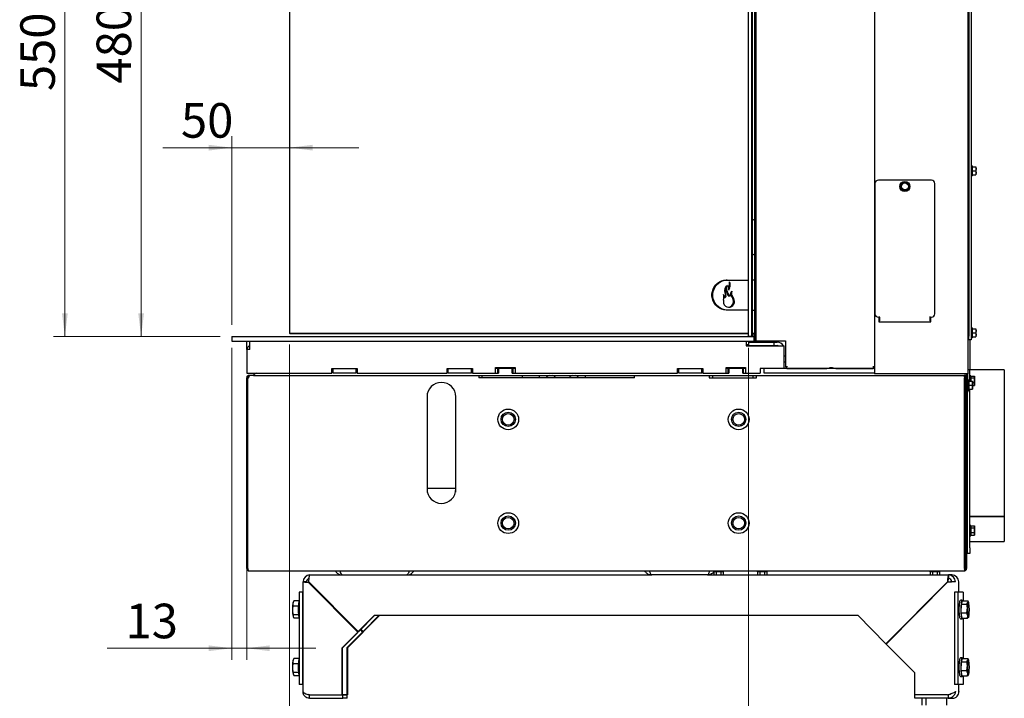
# Paper-space layout 'zijaanzicht' of a CAD drawing. Units: millimetres. Extents: x 76 to 1956, y 66 to 2861.
# Drawn here: x 1071 to 1925, y 666 to 1254 of the extents above; entities that cross this region are included whole.
import ezdxf

# ---------------------------------------------------------------- set-up
doc = ezdxf.new("R2010")
doc.units = ezdxf.units.MM
doc.styles.add('SLDTEXTSTYLE4', font='TXT', dxfattribs={"width": 0.75})
doc.dimstyles.new('SLDDIMSTYLE2', dxfattribs={"dimtxt": 30, "dimasz": 20, "dimexe": 0, "dimexo": 0.0625, "dimgap": 7.5, "dimtad": 1, "dimdec": 0, "dimlfac": 0.5, "dimrnd": 1e-09, "dimzin": 12, "dimdsep": 46, "dimtxsty": 'SLDTEXTSTYLE4', "dimsah": 1, "dimcen": 0.09, "dimadec": 0, "dimazin": 3, "dimtfac": 1, "dimtofl": 0, "dimtmove": 0, "dimatfit": 3, "dimfxl": 0, "dimfrac": 2, "dimtolj": 1, "dimtzin": 12, "dimarcsym": 0})
doc.dimstyles.new('SLDDIMSTYLE3', dxfattribs={"dimtxt": 30, "dimasz": 20, "dimexe": 0, "dimexo": 0.0625, "dimgap": 7.5, "dimtad": 1, "dimdec": 0, "dimlfac": 0.5, "dimrnd": 1e-09, "dimzin": 12, "dimdsep": 46, "dimtxsty": 'SLDTEXTSTYLE4', "dimsah": 1, "dimcen": 0.09, "dimadec": 0, "dimazin": 3, "dimtfac": 1, "dimtmove": 0, "dimatfit": 0, "dimfxl": 0, "dimfrac": 2, "dimtolj": 1, "dimtzin": 12, "dimarcsym": 0})

# ---------------------------------------------------------------- blocks, each defined once
blk = doc.blocks.new('_D_45')
at = {"color": 7, "linetype": 'Continuous', "lineweight": 18, "ltscale": 100}
for p, q in [((1254.76, 989.65), (1254.76, 1153.38)), ((1254.76, 1143.38), (1194.87, 1143.38)), ((1254.76, 1143.38), (1305.06, 1143.38)), ((1305.06, 1143.38), (1365.06, 1143.38))]:
    blk.add_line(p, q, dxfattribs=at)
for points in [[(1254.76, 1143.38), (1234.76, 1145.88), (1234.76, 1140.88)], [(1305.06, 1143.38), (1325.06, 1140.88), (1325.06, 1145.88)]]:
    blk.add_solid(points, dxfattribs=at)
at = {"color": 7, "linetype": 'Continuous', "lineweight": 18, "ltscale": 100, "insert": (1210.75, 1182.06), "char_height": 30, "attachment_point": 1, "style": 'SLDTEXTSTYLE4'}
blk.add_mtext('50', dxfattribs=at)
blk = doc.blocks.new('_D_46')
at = {"color": 7, "linetype": 'Continuous', "lineweight": 18, "ltscale": 100}
for p, q in [((1254.76, 969.65), (1254.76, 699.07)), ((1267.76, 937.65), (1267.76, 699.07)), ((1254.76, 709.07), (1146.79, 709.07)), ((1267.76, 709.07), (1254.76, 709.07)), ((1267.76, 709.07), (1327.76, 709.07))]:
    blk.add_line(p, q, dxfattribs=at)
for points in [[(1254.76, 709.07), (1234.76, 711.57), (1234.76, 706.57)], [(1267.76, 709.07), (1287.76, 706.57), (1287.76, 711.57)]]:
    blk.add_solid(points, dxfattribs=at)
at = {"color": 7, "linetype": 'Continuous', "lineweight": 18, "ltscale": 100, "insert": (1162.66, 747.74), "char_height": 30, "attachment_point": 1, "style": 'SLDTEXTSTYLE4'}
blk.add_mtext('13', dxfattribs=at)
blk = doc.blocks.new('_D_47')
at = {"color": 7, "linetype": 'Continuous', "lineweight": 18, "ltscale": 100}
for p, q in [((1305.06, 972.49), (1305.06, 505.56)), ((1703.24, 969.85), (1703.24, 505.56)), ((1305.06, 515.56), (1703.24, 515.56))]:
    blk.add_line(p, q, dxfattribs=at)
for points in [[(1305.06, 515.56), (1325.06, 513.06), (1325.06, 518.06)], [(1703.24, 515.56), (1683.24, 518.06), (1683.24, 513.06)]]:
    blk.add_solid(points, dxfattribs=at)
at = {"color": 7, "linetype": 'Continuous', "lineweight": 18, "ltscale": 100, "insert": (1459.49, 554.23), "char_height": 30, "attachment_point": 1, "style": 'SLDTEXTSTYLE4'}
blk.add_mtext('398', dxfattribs=at)
blk = doc.blocks.new('_D_48')
at = {"color": 7, "linetype": 'Continuous', "lineweight": 18, "ltscale": 100}
for p, q in [((1244.51, 1529.75), (1099.98, 1529.75)), ((1109.98, 979.65), (1109.98, 1529.75)), ((1244.76, 979.65), (1099.98, 979.65))]:
    blk.add_line(p, q, dxfattribs=at)
for points in [[(1109.98, 1529.75), (1107.48, 1509.75), (1112.48, 1509.75)], [(1109.98, 979.65), (1112.48, 999.65), (1107.48, 999.65)]]:
    blk.add_solid(points, dxfattribs=at)
at = {"color": 7, "linetype": 'Continuous', "lineweight": 18, "ltscale": 100, "insert": (1071.31, 1192.5), "char_height": 30, "attachment_point": 1, "rotation": 90, "style": 'SLDTEXTSTYLE4'}
blk.add_mtext('550', dxfattribs=at)
blk = doc.blocks.new('_D_52')
at = {"color": 7, "linetype": 'Continuous', "lineweight": 18, "ltscale": 100}
for p, q in [((1294.06, 1459.49), (1166.17, 1459.49)), ((1176.17, 979.65), (1176.17, 1459.49)), ((1244.76, 979.65), (1166.17, 979.65))]:
    blk.add_line(p, q, dxfattribs=at)
for points in [[(1176.17, 1459.49), (1173.67, 1439.49), (1178.67, 1439.49)], [(1176.17, 979.65), (1178.67, 999.65), (1173.67, 999.65)]]:
    blk.add_solid(points, dxfattribs=at)
at = {"color": 7, "linetype": 'Continuous', "lineweight": 18, "ltscale": 100, "insert": (1137.5, 1198.99), "char_height": 30, "attachment_point": 1, "rotation": 90, "style": 'SLDTEXTSTYLE4'}
blk.add_mtext('480', dxfattribs=at)

psp = doc.layouts.new('zijaanzicht')

# ---------------------------------------------------------------- linework, layer by layer
at = {"linetype": 'Continuous', "lineweight": 25, "ltscale": 10}
for p, q in [((1893.51, 2194.25), (1893.51, 947.25)), ((1812.51, 1544.25), (1812.51, 947.25)), ((1708.51, 1522.75), (1708.51, 975.75)), ((1709.51, 1522.75), (1709.51, 975.75)), ((1703.24, 979.85), (1703.24, 1520.75)), ((1706.24, 979.85), (1706.24, 1520.75)), ((1706.53, 1520.25), (1706.53, 1079.91)), ((1305.06, 1459.49), (1305.06, 982.49)), ((1894.51, 1389.25), (1894.51, 979.75)), ((1896.51, 1389.25), (1896.51, 979.75)), ((1894.51, 1125.35), (1893.51, 1125.35)), ((1893.51, 1121.15), (1894.51, 1121.15)), ((1897.51, 1127.65), (1896.51, 1127.65)), ((1897.51, 1127.65), (1897.51, 1123.25)), ((1897.51, 1126.75), (1900.62, 1126.75)), ((1897.51, 1123.25), (1897.51, 1118.85)), ((1897.51, 1123.25), (1900.62, 1123.25)), ((1897.51, 1119.75), (1900.62, 1119.75)), ((1900.62, 1126.75), (1900.76, 1125)), ((1900.76, 1125), (1900.62, 1123.25)), ((1900.62, 1123.25), (1900.76, 1121.5)), ((1900.76, 1121.5), (1900.62, 1119.75)), ((1900.76, 1125), (1900.76, 1126.75)), ((1900.76, 1121.5), (1900.76, 1125)), ((1900.76, 1119.75), (1900.76, 1121.5)), ((1813.01, 1112.25), (1813.01, 999.25)), ((1862.01, 1115.25), (1816.01, 1115.25)), ((1836.24, 1111.88), (1835.01, 1110.28)), ((1837.47, 1113.48), (1836.24, 1111.88)), ((1839.47, 1113.22), (1837.47, 1113.48)), ((1841.48, 1112.95), (1839.47, 1113.22)), ((1842.25, 1111.08), (1841.48, 1112.95)), ((1865.01, 999.25), (1865.01, 1112.25)), ((1896.51, 1118.85), (1897.51, 1118.85)), ((1835.01, 1110.28), (1835.78, 1108.41)), ((1836.55, 1106.54), (1838.55, 1106.28)), ((1838.55, 1106.28), (1840.56, 1106.01)), ((1840.56, 1106.01), (1841.79, 1107.61)), ((1841.79, 1107.61), (1843.02, 1109.22)), ((1706.51, 1079.75), (1706.51, 1051.75)), ((1708.51, 1080.75), (1707.51, 1080.75)), ((1706.53, 1051.58), (1706.53, 981.75)), ((1707.51, 1050.75), (1708.51, 1050.75)), ((1684.82, 1028.49), (1684, 1028.49)), ((1684.82, 1028.49), (1703.24, 1028.49)), ((1708.51, 1028.49), (1706.53, 1028.49)), ((1682.12, 1013.44), (1682.94, 1013.44)), ((1685.57, 1014.85), (1686.4, 1014.85)), ((1686.59, 1014.71), (1687.42, 1014.71)), ((1684.82, 1002.49), (1684, 1002.49)), ((1703.24, 1002.49), (1684.82, 1002.49)), ((1706.53, 1002.49), (1708.51, 1002.49)), ((1816.01, 996.25), (1817.01, 996.25)), ((1816.51, 996.25), (1816.51, 992.25)), ((1816.51, 992.25), (1861.51, 992.25)), ((1817.01, 996.25), (1817.01, 997.05)), ((1817.01, 996.25), (1817.01, 995.05)), ((1817.01, 995.05), (1817.01, 993.21)), ((1817.01, 992.25), (1817.01, 993.21)), ((1861.01, 996.25), (1861.01, 997.05)), ((1861.01, 996.25), (1862.01, 996.25)), ((1861.01, 995.05), (1861.01, 996.25)), ((1861.01, 993.21), (1861.01, 995.05)), ((1861.01, 993.21), (1861.01, 992.25)), ((1861.51, 992.25), (1861.51, 996.25)), ((1897.51, 987.15), (1896.51, 987.15)), ((1897.51, 987.15), (1897.51, 982.75)), ((1897.51, 986.25), (1900.62, 986.25)), ((1897.51, 982.75), (1897.51, 978.35)), ((1897.51, 982.75), (1900.62, 982.75)), ((1900.62, 986.25), (1900.76, 984.5)), ((1900.76, 984.5), (1900.62, 982.75)), ((1900.62, 982.75), (1900.76, 981)), ((1900.76, 984.5), (1900.76, 986.25)), ((1900.76, 981), (1900.76, 984.5)), ((1254.76, 979.65), (1254.76, 975.65)), ((1254.76, 979.65), (1258.76, 979.65)), ((1254.76, 975.65), (1258.76, 975.65)), ((1258.76, 979.65), (1708.01, 979.65)), ((1258.76, 975.65), (1708.01, 975.65)), ((1267.76, 968.15), (1267.76, 975.65)), ((1270.45, 968.15), (1270.45, 975.65)), ((1305.56, 981.99), (1305.06, 982.49)), ((1305.06, 982.49), (1310.06, 982.49)), ((1310.06, 981.99), (1305.56, 981.99)), ((1310.06, 982.49), (1703.24, 982.49)), ((1703.24, 981.99), (1310.06, 981.99)), ((1701.26, 975.65), (1701.26, 971.55)), ((1708.74, 975.15), (1701.26, 975.15)), ((1702.26, 975.65), (1702.26, 975.15)), ((1703.24, 979.75), (1706.24, 979.75)), ((1703.25, 979.65), (1703.25, 979.75)), ((1703.26, 974.65), (1703.26, 971.65)), ((1703.26, 974.65), (1725.26, 974.65)), ((1704.26, 975.15), (1704.26, 975.65)), ((1706.25, 979.75), (1706.24, 979.75)), ((1706.25, 979.65), (1706.25, 979.75)), ((1706.29, 979.75), (1706.28, 979.75)), ((1706.28, 979.75), (1706.28, 979.65)), ((1706.29, 981.75), (1706.29, 980.25)), ((1706.53, 981.75), (1706.29, 981.75)), ((1706.53, 982.49), (1708.51, 982.49)), ((1708.51, 981.99), (1706.53, 981.99)), ((1707.26, 979.65), (1707.26, 981.99)), ((1707.26, 975.15), (1707.26, 975.65)), ((1708.01, 979.65), (1708.01, 975.65)), ((1708.01, 979.65), (1708.51, 979.65)), ((1708.01, 975.65), (1729.11, 975.65)), ((1709.51, 975.75), (1708.51, 975.75)), ((1708.74, 975.15), (1708.74, 974.65)), ((1709.51, 975.75), (1710.51, 975.75)), ((1710.51, 975.75), (1735.51, 975.75)), ((1715.76, 975.65), (1715.76, 974.65)), ((1720.76, 974.65), (1720.76, 975.65)), ((1725.26, 974.65), (1725.26, 971.65)), ((1725.26, 974.65), (1728.26, 974.65)), ((1729.11, 975.75), (1729.11, 975.65)), ((1735.51, 975.75), (1735.51, 953.25)), ((1894.51, 976.75), (1894.51, 979.75)), ((1896.51, 976.75), (1894.51, 976.75)), ((1895.51, 950.77), (1895.51, 976.75)), ((1896.51, 979.75), (1896.51, 976.75)), ((1896.51, 978.35), (1897.51, 978.35)), ((1897.51, 979.25), (1900.62, 979.25)), ((1900.76, 981), (1900.62, 979.25)), ((1900.76, 979.25), (1900.76, 981)), ((1267.76, 968.15), (1267.76, 947.65)), ((1270.45, 968.15), (1267.76, 968.15)), ((1702.79, 972.34), (1701.26, 972.44)), ((1701.26, 971.55), (1728.26, 971.55)), ((1703.26, 971.99), (1702.79, 972.34)), ((1703.26, 971.65), (1725.26, 971.65)), ((1703.73, 971.65), (1703.8, 971.59)), ((1703.8, 971.59), (1703.85, 971.55)), ((1713.91, 971.65), (1713.91, 971.55)), ((1722.61, 971.55), (1722.61, 971.65)), ((1725.26, 971.65), (1728.26, 971.65)), ((1728.26, 971.55), (1734.26, 971.55)), ((1734.26, 968.65), (1734.26, 971.55)), ((1734.26, 951.65), (1734.26, 968.65)), ((1734.26, 962.65), (1735.51, 962.65)), ((1734.26, 957.65), (1735.51, 957.65)), ((1341.76, 947.65), (1341.76, 951.65)), ((1341.76, 951.65), (1363.76, 951.65)), ((1342.76, 947.65), (1342.76, 951.65)), ((1362.76, 947.65), (1362.76, 951.65)), ((1363.76, 951.65), (1363.76, 947.65)), ((1441.76, 951.65), (1463.76, 951.65)), ((1441.76, 947.65), (1441.76, 951.65)), ((1442.76, 947.65), (1442.76, 951.65)), ((1462.76, 947.65), (1462.76, 951.65)), ((1463.76, 951.65), (1463.76, 947.65)), ((1483.76, 952.65), (1500.76, 952.65)), ((1483.76, 947.65), (1483.76, 952.65)), ((1485.76, 951.65), (1483.76, 951.65)), ((1485.76, 947.71), (1485.76, 951.65)), ((1486.26, 951.65), (1485.76, 951.65)), ((1486.26, 951.65), (1486.26, 947.65)), ((1498.26, 951.65), (1486.26, 951.65)), ((1498.26, 947.65), (1498.26, 951.65)), ((1498.76, 951.65), (1498.26, 951.65)), ((1498.76, 951.65), (1498.76, 947.71)), ((1500.76, 951.65), (1498.76, 951.65)), ((1500.76, 952.65), (1500.76, 947.65)), ((1641.76, 951.65), (1663.76, 951.65)), ((1641.76, 947.65), (1641.76, 951.65)), ((1642.76, 947.65), (1642.76, 951.65)), ((1662.76, 947.65), (1662.76, 951.65)), ((1663.76, 951.65), (1663.76, 947.65)), ((1683.76, 947.65), (1683.76, 952.65)), ((1683.76, 952.65), (1700.76, 952.65)), ((1685.76, 951.65), (1683.76, 951.65)), ((1685.76, 947.71), (1685.76, 951.65)), ((1686.26, 951.65), (1685.76, 951.65)), ((1698.26, 951.65), (1686.26, 951.65)), ((1686.26, 951.65), (1686.26, 947.65)), ((1693.76, 952.65), (1693.76, 951.65)), ((1698.26, 947.65), (1698.26, 951.65)), ((1698.76, 951.65), (1698.26, 951.65)), ((1698.76, 951.65), (1698.76, 947.71)), ((1700.76, 951.65), (1698.76, 951.65)), ((1700.76, 952.65), (1700.76, 947.65)), ((1728.26, 951.65), (1713.26, 951.65)), ((1713.26, 951.65), (1713.26, 947.65)), ((1716.76, 947.65), (1716.76, 951.65)), ((1733.14, 951.65), (1728.26, 951.65)), ((1812.51, 951.65), (1733.14, 951.65)), ((1735.51, 953.25), (1736.51, 953.25)), ((1736.51, 953.75), (1736.51, 953.25)), ((1736.51, 951.75), (1736.51, 953.25)), ((1736.51, 951.75), (1771.39, 951.75)), ((1748.76, 951.75), (1748.76, 951.65)), ((1753.76, 951.65), (1753.76, 951.75)), ((1770.86, 951.75), (1770.86, 951.65)), ((1779.14, 951.75), (1811.51, 951.75)), ((1779.66, 951.65), (1779.66, 951.75)), ((1788.77, 951.65), (1788.77, 951.75)), ((1791.26, 951.65), (1791.26, 951.75)), ((1793.76, 951.75), (1793.76, 951.65)), ((1798.76, 951.65), (1798.76, 951.75)), ((1808.16, 951.65), (1808.16, 951.75)), ((1811.51, 953.75), (1811.51, 953.25)), ((1811.51, 953.25), (1812.51, 953.25)), ((1811.51, 953.25), (1811.51, 951.75)), ((1893.95, 950.77), (1893.51, 950.77)), ((1895.51, 950.77), (1893.95, 950.77)), ((1895.26, 940.75), (1895.26, 950.77)), ((1925.26, 950.65), (1895.26, 950.65)), ((1925.26, 950.65), (1925.26, 823.51)), ((1267.76, 947.65), (1273.76, 947.65)), ((1267.76, 943.75), (1268.76, 943.75)), ((1267.76, 778.25), (1267.76, 943.75)), ((1268.76, 778.25), (1268.76, 943.75)), ((1268.84, 778.25), (1268.84, 943.75)), ((1268.84, 943.75), (1269.47, 943.75)), ((1269.76, 945.75), (1269.76, 944.75)), ((1270.47, 945.75), (1269.76, 945.75)), ((1273.84, 945.75), (1270.47, 945.75)), ((1273.76, 947.65), (1341.76, 947.65)), ((1273.84, 945.75), (1892.34, 945.75)), ((1362.76, 947.65), (1342.76, 947.65)), ((1363.76, 947.65), (1441.76, 947.65)), ((1462.76, 947.65), (1442.76, 947.65)), ((1463.76, 947.65), (1483.76, 947.65)), ((1469.26, 945.75), (1469.26, 943.75)), ((1604.26, 943.75), (1469.26, 943.75)), ((1472.26, 943.75), (1472.26, 945.75)), ((1483.76, 947.65), (1486.26, 947.65)), ((1486.26, 947.75), (1485.76, 947.75)), ((1498.76, 947.75), (1498.26, 947.75)), ((1498.26, 947.65), (1500.76, 947.65)), ((1500.76, 947.65), (1641.76, 947.65)), ((1507.26, 947.08), (1507.26, 947.65)), ((1507.26, 943.75), (1507.26, 945.75)), ((1521.76, 943.75), (1521.76, 945.75)), ((1561.76, 943.75), (1561.76, 945.75)), ((1604.26, 943.75), (1604.26, 945.75)), ((1662.76, 947.65), (1642.76, 947.65)), ((1663.76, 947.65), (1683.76, 947.65)), ((1669.26, 945.75), (1669.26, 943.75)), ((1669.26, 943.75), (1710.26, 943.75)), ((1672.26, 943.75), (1672.26, 945.75)), ((1683.76, 947.65), (1686.26, 947.65)), ((1686.26, 947.75), (1685.76, 947.75)), ((1698.76, 947.75), (1698.26, 947.75)), ((1698.26, 947.65), (1700.76, 947.65)), ((1700.76, 947.65), (1713.26, 947.65)), ((1707.26, 947.08), (1707.26, 947.65)), ((1707.26, 943.75), (1707.26, 945.75)), ((1710.26, 943.75), (1710.26, 945.75)), ((1812.51, 947.65), (1716.76, 947.65)), ((1814.51, 947.25), (1812.51, 947.25)), ((1891.51, 947.25), (1814.51, 947.25)), ((1890.51, 945.75), (1890.51, 944.75)), ((1890.81, 778.25), (1890.81, 943.75)), ((1891.26, 947.25), (1891.26, 947.08)), ((1891.26, 945.75), (1891.26, 945.57)), ((1891.26, 944.38), (1891.26, 939.35)), ((1891.51, 943.25), (1891.26, 943.25)), ((1891.51, 947.25), (1891.51, 946.94)), ((1893.51, 947.25), (1891.51, 947.25)), ((1891.51, 945.75), (1891.51, 945.47)), ((1892.51, 943.75), (1891.51, 943.75)), ((1891.51, 943.75), (1891.51, 778.25)), ((1892.51, 946.18), (1892.51, 947.25)), ((1892.51, 943.75), (1892.51, 945.82)), ((1892.51, 943.75), (1892.51, 778.25)), ((1893.51, 931.25), (1893.51, 947.25)), ((1894.51, 941.65), (1893.51, 941.65)), ((1894.51, 941.65), (1894.51, 937.25)), ((1894.51, 940.75), (1897.62, 940.75)), ((1896.26, 945.55), (1895.26, 945.55)), ((1896.26, 945.55), (1896.26, 940.75)), ((1896.26, 945.15), (1899.37, 945.15)), ((1896.26, 943.61), (1899.37, 943.61)), ((1897.62, 940.75), (1897.76, 939)), ((1897.76, 939), (1897.76, 940.75)), ((1899.51, 944.38), (1899.37, 943.61)), ((1899.37, 943.61), (1899.51, 941.61)), ((1899.51, 941.61), (1899.37, 939.6)), ((1899.51, 944.65), (1899.44, 944.93)), ((1899.51, 944.38), (1899.51, 944.65)), ((1899.51, 941.61), (1899.51, 944.38)), ((1899.51, 938.37), (1899.51, 941.61)), ((1891.51, 939.35), (1890.81, 939.35)), ((1890.81, 935.15), (1891.51, 935.15)), ((1891.26, 935.15), (1891.26, 792.15)), ((1893.51, 932.85), (1894.51, 932.85)), ((1894.51, 937.25), (1894.51, 932.85)), ((1894.51, 937.25), (1897.62, 937.25)), ((1894.51, 933.75), (1897.62, 933.75)), ((1895.26, 796.15), (1895.26, 933.75)), ((1897.76, 939), (1897.62, 937.25)), ((1897.62, 937.25), (1897.76, 935.5)), ((1897.76, 935.5), (1897.62, 933.75)), ((1897.76, 939.6), (1899.37, 939.6)), ((1897.76, 935.5), (1897.76, 939)), ((1897.76, 937.14), (1899.37, 937.14)), ((1897.76, 933.75), (1897.76, 935.5)), ((1899.37, 939.6), (1899.51, 938.37)), ((1899.51, 938.37), (1899.37, 937.14)), ((1899.37, 937.14), (1899.41, 937.37)), ((1899.44, 937.36), (1899.51, 937.65)), ((1899.51, 937.65), (1899.51, 938.37)), ((1424.26, 927.25), (1424.26, 847.25)), ((1449.26, 847.25), (1449.26, 927.25)), ((1893.51, 931.25), (1892.51, 931.25)), ((1893.26, 796.15), (1893.26, 931.25)), ((1268.84, 922.65), (1268.76, 922.65)), ((1268.84, 847.65), (1268.76, 847.65)), ((1449.26, 847.65), (1424.26, 847.65)), ((1448.95, 847.65), (1448.95, 844.44)), ((1925.26, 823.51), (1895.26, 823.51)), ((1895.26, 823.42), (1925.26, 823.42)), ((1925.26, 823.51), (1925.26, 823.42)), ((1925.26, 823.42), (1925.26, 801.65)), ((1891.51, 813.25), (1891.26, 813.25)), ((1893.26, 813.25), (1892.51, 813.25)), ((1896.26, 815.55), (1895.26, 815.55)), ((1896.26, 815.55), (1896.26, 809.47)), ((1896.26, 815.15), (1899.37, 815.15)), ((1896.26, 813.61), (1899.37, 813.61)), ((1899.51, 814.38), (1899.37, 813.61)), ((1899.37, 813.61), (1899.51, 811.61)), ((1899.51, 814.65), (1899.44, 814.93)), ((1899.51, 814.38), (1899.51, 814.65)), ((1899.51, 811.61), (1899.51, 814.38)), ((1891.26, 809.05), (1891.51, 809.05)), ((1892.51, 809.05), (1893.26, 809.05)), ((1895.26, 806.75), (1896.26, 806.75)), ((1896.26, 809.6), (1899.37, 809.6)), ((1896.26, 809.47), (1896.26, 806.75)), ((1896.26, 807.14), (1899.37, 807.14)), ((1899.51, 811.61), (1899.37, 809.6)), ((1899.37, 809.6), (1899.51, 808.37)), ((1899.51, 808.37), (1899.37, 807.14)), ((1899.37, 807.14), (1899.41, 807.37)), ((1899.44, 807.36), (1899.51, 807.65)), ((1899.51, 808.37), (1899.51, 811.61)), ((1899.51, 807.65), (1899.51, 808.37)), ((1893.26, 791.15), (1893.26, 796.15)), ((1895.26, 801.65), (1925.26, 801.65)), ((1895.26, 796.15), (1895.26, 791.15)), ((1890.81, 792.15), (1891.26, 792.15)), ((1891.51, 788.45), (1890.81, 788.45)), ((1895.26, 791.15), (1893.26, 791.15)), ((1267.76, 778.25), (1268.76, 778.25)), ((1890.81, 778.85), (1891.51, 778.85)), ((1891.51, 778.25), (1892.51, 778.25)), ((1269.76, 776.25), (1890.51, 776.25)), ((1322.61, 772.65), (1619.26, 772.65)), ((1333.26, 775.99), (1333.26, 776.25)), ((1344.92, 775.99), (1333.26, 775.99)), ((1667.76, 772.65), (1619.26, 772.65)), ((1667.76, 772.65), (1876.82, 772.65)), ((1673.07, 775.25), (1673.07, 772.65)), ((1681.51, 775.25), (1673.13, 775.25)), ((1675.09, 775.25), (1675.09, 772.65)), ((1679.14, 775.25), (1679.14, 772.65)), ((1681.16, 775.25), (1681.16, 772.65)), ((1681.51, 775.25), (1681.51, 776.25)), ((1710.71, 776.25), (1710.71, 775.25)), ((1719.51, 775.25), (1710.71, 775.25)), ((1711.07, 775.25), (1711.07, 772.65)), ((1713.09, 775.25), (1713.09, 772.65)), ((1717.14, 775.25), (1717.14, 772.65)), ((1719.16, 775.25), (1719.16, 772.65)), ((1719.51, 775.25), (1719.51, 776.25)), ((1860.61, 776.25), (1860.61, 775.25)), ((1869.41, 775.25), (1860.61, 775.25)), ((1860.97, 775.25), (1860.97, 772.65)), ((1862.99, 775.25), (1862.99, 772.65)), ((1867.04, 775.25), (1867.04, 772.65)), ((1869.06, 775.25), (1869.06, 772.65)), ((1869.41, 775.25), (1869.41, 776.25)), ((1876.82, 772.65), (1876.82, 769.65)), ((1879.83, 772.65), (1876.82, 772.65)), ((1316.61, 766.65), (1316.61, 671.4)), ((1319.63, 766.65), (1316.66, 766.65)), ((1321.82, 766.65), (1364.6, 723.5)), ((1364.25, 723.15), (1321.82, 765.94)), ((1322.21, 765.94), (1321.82, 765.94)), ((1364.64, 723.15), (1322.21, 765.94)), ((1875.87, 766.65), (1822.58, 712.9)), ((1822.75, 712.72), (1876.04, 766.47)), ((1875.87, 766.65), (1876.26, 766.65)), ((1876.26, 766.65), (1876.08, 766.47)), ((1882.77, 766.65), (1879.8, 766.65)), ((1885.83, 757.65), (1885.83, 766.65)), ((1313.21, 757.65), (1313.21, 677.65)), ((1316.18, 757.65), (1313.21, 757.65)), ((1316.18, 757.65), (1316.18, 677.65)), ((1316.61, 757.65), (1316.18, 757.65)), ((1882, 757.65), (1882, 677.65)), ((1884.97, 757.65), (1882, 757.65)), ((1884.97, 757.65), (1884.97, 677.65)), ((1889.5, 757.65), (1884.97, 757.65)), ((1889.54, 757.65), (1889.5, 757.65)), ((1889.54, 757.65), (1889.54, 750.09)), ((1308.75, 750.09), (1307.79, 747.8)), ((1312.59, 745.52), (1307.98, 745.52)), ((1308.48, 749.63), (1308.11, 748.98)), ((1313.18, 750.09), (1308.75, 750.09)), ((1888.82, 750.65), (1887.24, 750.65)), ((1887.92, 739.77), (1888.05, 747.22)), ((1888.05, 747.22), (1888.95, 750.09)), ((1888.05, 747.22), (1892.73, 747.22)), ((1888.95, 750.09), (1893.63, 750.09)), ((1892.73, 747.22), (1893.75, 748.65)), ((1893.63, 750.09), (1893.84, 749.6)), ((1894.27, 748.98), (1893.91, 749.63)), ((1308.11, 738.08), (1307.98, 736.64)), ((1312.7, 738.08), (1308.11, 738.08)), ((1308.11, 736.32), (1308.19, 736.19)), ((1313.18, 735.21), (1309.01, 735.21)), ((1378.62, 737.65), (1364.6, 723.5)), ((1379.01, 737.65), (1364.99, 723.5)), ((1382.79, 737.65), (1368.77, 723.5)), ((1383.19, 737.65), (1369.16, 723.5)), ((1378.62, 737.65), (1798.04, 737.65)), ((1822.58, 712.9), (1798.04, 737.65)), ((1888.7, 735.21), (1887.92, 739.77)), ((1887.92, 739.77), (1892.6, 739.77)), ((1888.7, 735.21), (1893.37, 735.21)), ((1889.54, 735.21), (1889.54, 700.09)), ((1893.37, 735.21), (1893.56, 737.49)), ((1894.2, 736.19), (1894.27, 736.32)), ((1887.24, 734.65), (1888.82, 734.65)), ((1364.25, 723.15), (1350.57, 709.36)), ((1364.64, 723.15), (1350.97, 709.36)), ((1368.42, 723.15), (1354.75, 709.36)), ((1368.81, 723.15), (1355.14, 709.36)), ((1364.64, 723.15), (1364.25, 723.15)), ((1364.99, 723.5), (1364.6, 723.5)), ((1366.53, 725.06), (1368.42, 723.15)), ((1366.73, 725.26), (1368.81, 723.15)), ((1366.88, 725.41), (1368.77, 723.5)), ((1368.42, 723.15), (1368.81, 723.15)), ((1368.77, 723.5), (1369.16, 723.5)), ((1350.57, 668.72), (1350.57, 709.36)), ((1350.97, 709.36), (1350.57, 709.36)), ((1350.97, 668.72), (1350.97, 709.36)), ((1354.75, 709.36), (1354.75, 668.72)), ((1354.75, 709.36), (1355.14, 709.36)), ((1355.14, 709.36), (1355.14, 668.72)), ((1822.93, 712.9), (1822.58, 712.9)), ((1847.29, 687.97), (1822.75, 712.72)), ((1308.75, 700.09), (1307.79, 697.8)), ((1312.59, 695.52), (1307.98, 695.52)), ((1308.48, 699.63), (1308.11, 698.98)), ((1313.18, 700.09), (1308.75, 700.09)), ((1888.82, 700.65), (1887.24, 700.65)), ((1887.92, 689.77), (1888.05, 697.22)), ((1888.05, 697.22), (1888.95, 700.09)), ((1888.05, 697.22), (1892.73, 697.22)), ((1888.95, 700.09), (1893.63, 700.09)), ((1892.73, 697.22), (1893.75, 698.65)), ((1893.63, 700.09), (1893.84, 699.6)), ((1894.27, 698.98), (1893.91, 699.63)), ((1308.11, 688.08), (1307.98, 686.64)), ((1312.7, 688.08), (1308.11, 688.08)), ((1308.11, 686.32), (1308.19, 686.19)), ((1313.18, 685.21), (1309.01, 685.21)), ((1847.29, 687.97), (1847.29, 668.72)), ((1887.24, 684.65), (1888.82, 684.65)), ((1888.7, 685.21), (1887.92, 689.77)), ((1887.92, 689.77), (1892.6, 689.77)), ((1888.7, 685.21), (1893.37, 685.21)), ((1889.54, 685.21), (1889.54, 677.65)), ((1893.37, 685.21), (1893.56, 687.49)), ((1894.2, 686.19), (1894.27, 686.32)), ((1316.18, 677.65), (1313.21, 677.65)), ((1316.61, 677.65), (1316.18, 677.65)), ((1884.97, 677.65), (1882, 677.65)), ((1889.5, 677.65), (1884.97, 677.65)), ((1885.83, 671.4), (1885.83, 677.65)), ((1889.54, 677.65), (1889.5, 677.65)), ((1316.61, 671.4), (1316.61, 671.4)), ((1321.82, 668.72), (1350.57, 668.72)), ((1322.22, 665.65), (1322.22, 668.65)), ((1322.22, 668.65), (1351.32, 668.65)), ((1325.76, 668.69), (1325.99, 668.65)), ((1327.85, 668.65), (1327.85, 668.72)), ((1336.56, 668.65), (1336.56, 668.72)), ((1346.69, 668.65), (1346.69, 668.72)), ((1348.12, 668.65), (1348.12, 668.72)), ((1350.57, 668.72), (1350.97, 668.72)), ((1350.97, 668.72), (1354.75, 668.72)), ((1351.32, 665.65), (1351.32, 668.65)), ((1355.08, 668.65), (1351.32, 668.65)), ((1355.14, 668.72), (1354.75, 668.72)), ((1355.08, 665.65), (1355.08, 668.65)), ((1876.04, 668.72), (1847.29, 668.72)), ((1847.69, 665.65), (1847.69, 668.65)), ((1875.88, 668.65), (1847.69, 668.65)), ((1854.31, 668.65), (1854.31, 668.72)), ((1863.01, 668.65), (1863.01, 668.72)), ((1873.15, 668.65), (1873.15, 668.72)), ((1874.58, 668.65), (1874.58, 668.72)), ((1876.04, 668.72), (1876.43, 668.72)), ((1876.44, 668.65), (1876.44, 665.65)), ((1876.82, 668.72), (1876.61, 668.72)), ((1876.98, 669.01), (1876.98, 669.01)), ((1885.77, 671.65), (1885.74, 671.4)), ((1885.83, 671.4), (1885.83, 671.4)), ((1322.22, 665.65), (1351.32, 665.65)), ((1355.08, 665.65), (1351.32, 665.65)), ((1876.44, 665.65), (1847.69, 665.65)), ((1853.69, 665.65), (1853.69, 659.65)), ((1857.21, 665.65), (1857.21, 659.65)), ((1875.2, 665.65), (1875.2, 659.65)), ((1876.44, 665.65), (1880.21, 665.65))]:
    psp.add_line(p, q, dxfattribs=at)
at = {"linetype": 'Continuous', "lineweight": 25, "ltscale": 10, "flags": 128}
for points in [[(1684, 1002.49), (1681.94, 1002.66), (1679.94, 1003.19), (1678.05, 1004.05), (1676.32, 1005.23), (1674.8, 1006.68), (1673.53, 1008.38), (1672.55, 1010.26), (1671.88, 1012.3), (1671.54, 1014.41), (1671.54, 1016.56), (1671.88, 1018.68), (1672.55, 1020.71), (1673.53, 1022.6), (1674.8, 1024.29), (1676.32, 1025.75), (1678.05, 1026.92), (1679.94, 1027.78), (1681.94, 1028.31), (1684, 1028.49)], [(1684.82, 1002.49), (1682.77, 1002.66), (1680.76, 1003.19), (1678.87, 1004.05), (1677.15, 1005.23), (1675.63, 1006.68), (1674.36, 1008.38), (1673.38, 1010.26), (1672.71, 1012.3), (1672.37, 1014.41), (1672.37, 1016.56), (1672.71, 1018.68), (1673.38, 1020.71), (1674.36, 1022.6), (1675.63, 1024.29), (1677.15, 1025.75), (1678.87, 1026.92), (1680.76, 1027.78), (1682.77, 1028.31), (1684.82, 1028.49)], [(1681.98, 1014.04), (1682.04, 1013.81), (1682.12, 1013.44)], [(1729.03, 971.55), (1728.85, 971.59), (1728.26, 971.65)], [(1321.82, 766.65), (1321.84, 767.82), (1321.88, 768.94), (1321.95, 769.98), (1322.05, 770.89), (1322.17, 771.64), (1322.31, 772.19), (1322.45, 772.53), (1322.61, 772.65)], [(1313.21, 750.18), (1313.18, 750.08), (1312.98, 749.27), (1312.8, 748.15), (1312.67, 746.77), (1312.57, 745.2), (1312.52, 743.51), (1312.52, 741.78), (1312.57, 740.09), (1312.67, 738.52), (1312.8, 737.15), (1312.98, 736.03), (1313.18, 735.22), (1313.21, 735.12)], [(1886.19, 742.65), (1886.22, 744.37), (1886.29, 746.01), (1886.41, 747.49), (1886.56, 748.74), (1886.75, 749.72), (1886.96, 750.36), (1887.18, 750.64), (1887.24, 750.65)], [(1887.78, 742.65), (1887.8, 744.37), (1887.88, 746.01), (1887.99, 747.49), (1888.15, 748.74), (1888.33, 749.72), (1888.54, 750.36), (1888.77, 750.64), (1888.99, 750.54), (1889.21, 750.09)], [(1894.59, 747.8), (1894.5, 748.28), (1894.4, 748.65), (1894.3, 748.93), (1894.19, 749.09), (1894.08, 749.15), (1893.97, 749.09), (1893.86, 748.93), (1893.75, 748.65)], [(1887.24, 734.65), (1887.18, 734.66), (1886.96, 734.94), (1886.75, 735.58), (1886.56, 736.55), (1886.41, 737.81), (1886.29, 739.29), (1886.22, 740.93), (1886.19, 742.65)], [(1889.21, 735.21), (1888.99, 734.75), (1888.77, 734.66), (1888.54, 734.94), (1888.33, 735.58), (1888.15, 736.55), (1887.99, 737.81), (1887.88, 739.29), (1887.8, 740.93), (1887.78, 742.65)], [(1893.56, 737.49), (1893.65, 737.02), (1893.75, 736.64), (1893.86, 736.37), (1893.97, 736.2), (1894.08, 736.15), (1894.19, 736.2), (1894.3, 736.37), (1894.4, 736.64)], [(1313.21, 700.18), (1313.18, 700.08), (1312.98, 699.27), (1312.8, 698.15), (1312.67, 696.77), (1312.57, 695.2), (1312.52, 693.51), (1312.52, 691.78), (1312.57, 690.09), (1312.67, 688.52), (1312.8, 687.15), (1312.98, 686.03), (1313.18, 685.22), (1313.21, 685.12)], [(1886.19, 692.65), (1886.22, 694.37), (1886.29, 696.01), (1886.41, 697.49), (1886.56, 698.74), (1886.75, 699.72), (1886.96, 700.36), (1887.18, 700.64), (1887.24, 700.65)], [(1887.24, 684.65), (1887.18, 684.66), (1886.96, 684.94), (1886.75, 685.58), (1886.56, 686.55), (1886.41, 687.81), (1886.29, 689.29), (1886.22, 690.93), (1886.19, 692.65)], [(1887.78, 692.65), (1887.8, 694.37), (1887.88, 696.01), (1887.99, 697.49), (1888.15, 698.74), (1888.33, 699.72), (1888.54, 700.36), (1888.77, 700.64), (1888.99, 700.54), (1889.21, 700.09)], [(1889.21, 685.21), (1888.99, 684.75), (1888.77, 684.66), (1888.54, 684.94), (1888.33, 685.58), (1888.15, 686.55), (1887.99, 687.81), (1887.88, 689.29), (1887.8, 690.93), (1887.78, 692.65)], [(1894.59, 697.8), (1894.5, 698.28), (1894.4, 698.65), (1894.3, 698.93), (1894.19, 699.09), (1894.08, 699.15), (1893.97, 699.09), (1893.86, 698.93), (1893.75, 698.65)], [(1893.56, 687.49), (1893.65, 687.02), (1893.75, 686.64), (1893.86, 686.37), (1893.97, 686.2), (1894.08, 686.15), (1894.19, 686.2), (1894.3, 686.37), (1894.4, 686.64)]]:
    psp.add_lwpolyline(points, dxfattribs=at)
at = {"linetype": 'Continuous', "lineweight": 25, "ltscale": 100}
for centre, radius in [((1839.01, 1109.75), 4.4), ((1839.01, 1109.75), 3), ((1494.76, 907.65), 9), ((1694.76, 907.65), 9), ((1494.76, 907.65), 6.2), ((1494.76, 907.65), 5), ((1694.76, 907.65), 6.2), ((1694.76, 907.65), 5), ((1494.76, 817.65), 9), ((1494.76, 817.65), 6.2), ((1494.76, 817.65), 5), ((1694.76, 817.65), 9), ((1694.76, 817.65), 6.2), ((1694.76, 817.65), 5)]:
    psp.add_circle(centre, radius, dxfattribs=at)
for centre, radius, start, end in [((1816.01, 1112.25), 3, 90, 180), ((1839.01, 1109.75), 3.5, 142.44828, 202.44828), ((1839.01, 1109.75), 3.5, 82.44828, 142.44828), ((1839.01, 1109.75), 3.5, 22.44828, 82.44828), ((1839.01, 1109.75), 3.5, 322.44828, 22.44828), ((1862.01, 1112.25), 3, 360, 90), ((1839.01, 1109.75), 3.5, 202.44828, 262.44828), ((1839.01, 1109.75), 3.5, 262.44828, 322.44828), ((1707.51, 1079.75), 1, 90, 180), ((1707.51, 1051.75), 1, 180, 270), ((1681.64, 1025.77), 5.26, 325.41511, 14.9862), ((1682.4, 1024.48), 5.06, 328.51004, 31.56701), ((1687.38, 1019.61), 4.91, 119.97728, 205.31154), ((1674.26, 1013.47), 9.58, 3.98382, 24.93937), ((1687.27, 1021.22), 4.13, 164.17832, 212.96707), ((1672.83, 1011.82), 13.09, 13.38144, 33.09828), ((1688.08, 1021.22), 4.12, 139.97453, 213.02656), ((1673.66, 1011.82), 13.09, 13.38144, 33.09828), ((1687.89, 1021.46), 2.34, 145.2949, 226.77891), ((1688.54, 1020.21), 3.11, 148.38924, 162.67219), ((1681.6, 1024.47), 5.04, 328.45797, 355.80205), ((1689.41, 1020.19), 3.15, 148.50276, 188.01291), ((1690.58, 1016.46), 2.95, 129.20679, 180.588), ((1693.17, 1017.19), 4.72, 160.62621, 218.87916), ((1686.28, 1009.75), 4.83, 162.72591, 6.978), ((1677.39, 1012.44), 5.64, 10.18551, 40.86417), ((1672.38, 1013.66), 9.6, 345.07787, 14.92213), ((1686.38, 1010.04), 4.83, 122.04253, 135.2762), ((1685.46, 1010.22), 4.63, 75.92544, 88.6259), ((1685.33, 1009.79), 4.94, 276.30443, 6.46079), ((1686.29, 1010.22), 4.63, 75.92544, 88.6259), ((1680.86, 1016.4), 6.76, 345.58472, 0.31405), ((1692.3, 1017.17), 4.67, 185.24088, 219.02582), ((1683.05, 1009.68), 7.22, 5.278, 39.02521), ((1683.88, 1009.68), 7.22, 5.278, 39.02521), ((1816.01, 999.25), 3, 180, 270), ((1862.01, 999.25), 3, 270, 0), ((1706.82, 979.82), 3.57, 179.59926, 181.20238), ((1709.82, 979.82), 3.57, 179.59926, 181.20238), ((1688.42, 980.12), 17.87, 358.79762, 0.40074), ((1728.26, 968.65), 6, 28.90333, 90), ((1273.76, 966.92), 6, 123.55731, 168.15049), ((1701.01, 967.25), 5.21, 64.33543, 87.19845), ((1701.06, 968.16), 4.04, 56.94891, 87.09263), ((1700.86, 966.67), 5.11, 72.69216, 85.4686), ((1273.84, 946), 0.25, 133.60282, 270), ((1277.59, 942.06), 5.69, 100.76008, 133.60282), ((1531.76, 941.15), 4.75, 104.4373, 146.81334), ((1531.76, 941.15), 4.75, 33.18666, 75.5627), ((1551.76, 941.15), 4.75, 104.4373, 146.81334), ((1551.76, 941.15), 4.75, 33.18666, 75.5627), ((1888.59, 942.06), 5.69, 46.39718, 65.7955), ((1892.34, 946), 0.25, 270, 46.39718), ((1436.76, 927.25), 12.5, 0, 180), ((1436.76, 847.25), 12.5, 180, 0), ((1888.76, 792.15), 2.5, 324.80123, 0), ((1892.06, 792.95), 0.8, 180, 226.56746), ((1892.46, 792.95), 0.8, 273.58332, 360), ((1322.63, 766.67), 5.97, 90.2472, 180.24508), ((1322.63, 766.65), 3, 103.62816, 180.14934), ((1876.8, 766.67), 5.97, 359.75492, 89.7528), ((1876.81, 766.66), 2.99, 359.75492, 89.7528), ((1879.8, 766.67), 5.97, 359.75492, 89.7528), ((1343.52, 742.86), 36.07, 172.1226, 181.68795), ((1311.56, 747.4), 3.79, 155.35636, 173.8245), ((1929.29, 742.43), 36.07, 178.31205, 187.8774), ((1915.81, 743.84), 22.57, 167.6881, 180.87298), ((1858.87, 742.86), 36.07, 358.31205, 7.8774), ((1330.03, 741.45), 22.57, 179.12702, 192.3119), ((1872.35, 741.45), 22.57, 347.6881, 0.87298), ((1343.52, 692.86), 36.07, 172.1226, 181.68795), ((1311.56, 697.4), 3.79, 155.35636, 173.8245), ((1929.29, 692.43), 36.07, 178.31205, 187.8774), ((1915.81, 693.84), 22.57, 167.6881, 180.87298), ((1858.87, 692.86), 36.07, 358.31205, 7.8774), ((1330.03, 691.45), 22.57, 179.12702, 192.3119), ((1872.35, 691.45), 22.57, 347.6881, 0.87298)]:
    psp.add_arc(centre, radius, start, end, dxfattribs=at)
for major_axis, ratio in [((0, 6), 0.159737), ((0, 3), 0.188948)]:
    psp.add_ellipse((1876.82, 766.65), major_axis=major_axis, ratio=ratio, start_param=0, end_param=1.570796, dxfattribs=at)
at = {"linetype": 'Continuous', "lineweight": 25, "ltscale": 10}
for points, knots in [([(1843.02, 1109.22), (1842.96, 1109.37), (1842.7, 1109.99), (1842.44, 1110.61), (1842.25, 1111.08)], [0, 0, 0, 0, 0.249165, 1, 1, 1, 1]), ([(1835.78, 1108.41), (1835.97, 1107.94), (1836.23, 1107.32), (1836.49, 1106.7), (1836.55, 1106.54)], [0, 0, 0, 0, 0.750835, 1, 1, 1, 1]), ([(1779.14, 951.75), (1778.77, 951.79), (1777.88, 951.89), (1776.38, 952.39), (1774.65, 952.46), (1773.1, 952.06), (1772, 951.77), (1771.47, 951.75), (1771.39, 951.75)], [0, 0, 0, 0, 0.16298, 0.396227, 0.557899, 0.755717, 0.961486, 1, 1, 1, 1]), ([(1269.76, 945.75), (1269.53, 945.72), (1269.06, 945.67), (1268.44, 945.3), (1267.98, 944.74), (1267.79, 944.19), (1267.77, 943.85), (1267.76, 943.75)], [0, 0, 0, 0, 0.225341, 0.450723, 0.676104, 0.901486, 1, 1, 1, 1]), ([(1269.76, 944.75), (1269.62, 944.73), (1269.34, 944.69), (1269.01, 944.44), (1268.8, 944.11), (1268.78, 943.86), (1268.76, 943.75)], [0, 0, 0, 0, 0.274281, 0.52925, 0.784165, 1, 1, 1, 1]), ([(1269.47, 943.75), (1269.55, 943.98), (1269.7, 944.46), (1269.92, 945.08), (1270.15, 945.53), (1270.33, 945.73), (1270.44, 945.74), (1270.47, 945.75)], [0, 0, 0, 0, 0.225341, 0.450723, 0.676104, 0.901486, 1, 1, 1, 1]), ([(1889.81, 945.75), (1889.88, 945.72), (1890.03, 945.67), (1890.26, 945.3), (1890.48, 944.74), (1890.67, 944.19), (1890.78, 943.85), (1890.81, 943.75)], [0, 0, 0, 0, 0.225341, 0.450723, 0.676104, 0.901486, 1, 1, 1, 1]), ([(1892.51, 943.75), (1892.49, 943.98), (1892.44, 944.46), (1892.06, 945.08), (1891.51, 945.53), (1890.96, 945.73), (1890.62, 945.74), (1890.51, 945.75)], [0, 0, 0, 0, 0.225341, 0.450723, 0.676104, 0.901486, 1, 1, 1, 1]), ([(1891.51, 943.75), (1891.5, 943.89), (1891.46, 944.17), (1891.2, 944.5), (1890.87, 944.71), (1890.63, 944.74), (1890.51, 944.75)], [0, 0, 0, 0, 0.2742814, 0.5292497, 0.7841651, 1, 1, 1, 1]), ([(1899.37, 945.15), (1899.39, 945.09), (1899.48, 944.83), (1899.5, 944.58), (1899.51, 944.38)], [0, 0, 0, 0, 0.249165, 1, 1, 1, 1]), ([(1899.37, 815.15), (1899.39, 815.09), (1899.48, 814.83), (1899.5, 814.58), (1899.51, 814.38)], [0, 0, 0, 0, 0.249165, 1, 1, 1, 1]), ([(1891.26, 792.15), (1891.24, 792.16), (1891.2, 792.19), (1890.91, 792.22), (1890.81, 792.23)], [0, 0, 0, 0, 0.670096, 1, 1, 1, 1]), ([(1267.76, 778.25), (1267.79, 778.01), (1267.84, 777.54), (1268.21, 776.93), (1268.76, 776.47), (1269.31, 776.27), (1269.66, 776.25), (1269.76, 776.25)], [0, 0, 0, 0, 0.223918, 0.447868, 0.671819, 0.895769, 1, 1, 1, 1]), ([(1268.76, 778.25), (1268.78, 778.1), (1268.81, 777.85), (1268.97, 777.66), (1269.04, 777.58)], [0, 0, 0, 0, 0.594617, 1, 1, 1, 1]), ([(1344.77, 776.25), (1344.96, 775.87), (1345.53, 774.76), (1347.22, 773.48), (1349.14, 772.73), (1350.36, 772.67), (1350.76, 772.65)], [0, 0, 0, 0, 0.172947, 0.503776, 0.834605, 1, 1, 1, 1]), ([(1350.76, 772.65), (1350.52, 772.76), (1350.03, 772.97), (1349.38, 774.37), (1348.97, 775.71), (1348.8, 776.25)], [0, 0, 0, 0, 0.3727979, 0.7455958, 1, 1, 1, 1]), ([(1408.73, 776.25), (1408.62, 775.87), (1408.29, 774.76), (1407.74, 773.48), (1407.2, 772.73), (1406.87, 772.67), (1406.76, 772.65)], [0, 0, 0, 0, 0.172947, 0.503776, 0.834605, 1, 1, 1, 1]), ([(1406.76, 772.65), (1407.67, 772.76), (1409.49, 772.97), (1411.67, 774.37), (1412.44, 775.71), (1412.75, 776.25)], [0, 0, 0, 0, 0.372798, 0.745596, 1, 1, 1, 1]), ([(1619.26, 772.65), (1618.36, 772.76), (1616.54, 772.97), (1614.36, 774.37), (1613.59, 775.71), (1613.28, 776.25)], [0, 0, 0, 0, 0.372798, 0.745596, 1, 1, 1, 1]), ([(1617.3, 776.25), (1617.41, 775.87), (1617.74, 774.76), (1618.29, 773.48), (1618.83, 772.73), (1619.16, 772.67), (1619.26, 772.65)], [0, 0, 0, 0, 0.172947, 0.503776, 0.834605, 1, 1, 1, 1]), ([(1667.76, 772.65), (1668.01, 772.76), (1668.5, 772.97), (1669.15, 774.37), (1669.56, 775.71), (1669.73, 776.25)], [0, 0, 0, 0, 0.372798, 0.745596, 1, 1, 1, 1]), ([(1673.76, 776.25), (1673.57, 775.87), (1673, 774.76), (1671.31, 773.48), (1669.39, 772.73), (1668.17, 772.67), (1667.76, 772.65)], [0, 0, 0, 0, 0.172947, 0.503776, 0.834605, 1, 1, 1, 1]), ([(1321.82, 765.94), (1321.05, 766), (1319.52, 766.12), (1317.75, 766.29), (1316.71, 766.45), (1316.71, 766.55), (1316.71, 766.59)], [0, 0, 0, 0, 0.272656, 0.545312, 0.817969, 1, 1, 1, 1]), ([(1322.21, 765.94), (1321.83, 766), (1321.06, 766.12), (1320.18, 766.29), (1319.66, 766.45), (1319.66, 766.55), (1319.66, 766.59)], [0, 0, 0, 0, 0.272656, 0.545312, 0.817969, 1, 1, 1, 1]), ([(1879.8, 766.65), (1879.7, 766.63), (1879.51, 766.6), (1878.69, 766.56), (1877.86, 766.52), (1877.32, 766.5), (1877.18, 766.5)], [0, 0, 0, 0, 0.297938, 0.595876, 0.893813, 1, 1, 1, 1]), ([(1307.98, 745.52), (1307.92, 745.29), (1307.6, 744.08), (1307.53, 742.82), (1307.47, 741.8)], [0, 0, 0, 0, 0.186523, 1, 1, 1, 1]), ([(1307.79, 747.8), (1307.78, 747.75), (1307.66, 746.98), (1307.82, 746.22), (1307.98, 745.52)], [0, 0, 0, 0, 0.070215, 1, 1, 1, 1]), ([(1892.6, 739.77), (1892.66, 740), (1893.03, 741.21), (1893.14, 742.47), (1893.24, 743.5)], [0, 0, 0, 0, 0.186523, 1, 1, 1, 1]), ([(1893.24, 743.5), (1893.24, 743.76), (1893.23, 745.02), (1892.95, 746.25), (1892.73, 747.22)], [0, 0, 0, 0, 0.21268, 1, 1, 1, 1]), ([(1893.75, 748.65), (1893.76, 748.69), (1893.91, 749.17), (1893.76, 749.65), (1893.63, 750.09)], [0, 0, 0, 0, 0.070215, 1, 1, 1, 1]), ([(1307.47, 741.8), (1307.48, 741.53), (1307.52, 740.27), (1307.85, 739.04), (1308.11, 738.08)], [0, 0, 0, 0, 0.21268, 1, 1, 1, 1]), ([(1307.98, 736.64), (1307.99, 736.61), (1308.15, 736.12), (1308.6, 735.65), (1309.01, 735.21)], [0, 0, 0, 0, 0.0702148, 1, 1, 1, 1]), ([(1893.56, 737.49), (1893.55, 737.54), (1893.41, 738.32), (1892.99, 739.07), (1892.6, 739.77)], [0, 0, 0, 0, 0.0702148, 1, 1, 1, 1]), ([(1894.4, 736.64), (1894.39, 736.61), (1894.23, 736.12), (1893.79, 735.65), (1893.37, 735.21)], [0, 0, 0, 0, 0.070215, 1, 1, 1, 1]), ([(1307.98, 695.52), (1307.92, 695.29), (1307.6, 694.08), (1307.53, 692.82), (1307.47, 691.8)], [0, 0, 0, 0, 0.186523, 1, 1, 1, 1]), ([(1307.79, 697.8), (1307.78, 697.75), (1307.66, 696.98), (1307.82, 696.22), (1307.98, 695.52)], [0, 0, 0, 0, 0.070215, 1, 1, 1, 1]), ([(1892.6, 689.77), (1892.66, 690), (1893.03, 691.21), (1893.14, 692.47), (1893.24, 693.5)], [0, 0, 0, 0, 0.186523, 1, 1, 1, 1]), ([(1893.24, 693.5), (1893.24, 693.76), (1893.23, 695.02), (1892.95, 696.25), (1892.73, 697.22)], [0, 0, 0, 0, 0.21268, 1, 1, 1, 1]), ([(1893.75, 698.65), (1893.76, 698.69), (1893.91, 699.17), (1893.76, 699.65), (1893.63, 700.09)], [0, 0, 0, 0, 0.070215, 1, 1, 1, 1]), ([(1307.47, 691.8), (1307.48, 691.53), (1307.52, 690.27), (1307.85, 689.04), (1308.11, 688.08)], [0, 0, 0, 0, 0.21268, 1, 1, 1, 1]), ([(1307.98, 686.64), (1307.99, 686.61), (1308.15, 686.12), (1308.6, 685.65), (1309.01, 685.21)], [0, 0, 0, 0, 0.0702148, 1, 1, 1, 1]), ([(1893.56, 687.49), (1893.55, 687.54), (1893.41, 688.32), (1892.99, 689.07), (1892.6, 689.77)], [0, 0, 0, 0, 0.0702148, 1, 1, 1, 1]), ([(1894.4, 686.64), (1894.39, 686.61), (1894.23, 686.12), (1893.79, 685.65), (1893.37, 685.21)], [0, 0, 0, 0, 0.070215, 1, 1, 1, 1]), ([(1316.69, 671.4), (1316.69, 671.27), (1316.67, 670.91), (1317.49, 670.33), (1318.93, 669.67), (1320.51, 669.13), (1321.51, 668.82), (1321.82, 668.72)], [0, 0, 0, 0, 0.154549, 0.399841, 0.645134, 0.890426, 1, 1, 1, 1]), ([(1322.22, 665.65), (1321.48, 665.74), (1319.98, 665.92), (1318.12, 667.31), (1316.92, 669.09), (1316.81, 670.43), (1316.76, 670.98)], [0, 0, 0, 0, 0.269497, 0.538994, 0.808491, 1, 1, 1, 1]), ([(1322.22, 668.65), (1321.85, 668.66), (1321.43, 668.68), (1321.11, 668.93), (1321.07, 668.96)], [0, 0, 0, 0, 0.889342, 1, 1, 1, 1]), ([(1876.04, 668.72), (1876.75, 668.94), (1878.17, 669.38), (1880.16, 670.04), (1881.73, 670.69), (1882.54, 671.23), (1882.72, 671.55), (1882.77, 671.65)], [0, 0, 0, 0, 0.224856, 0.44975, 0.674643, 0.899537, 1, 1, 1, 1]), ([(1878.79, 669.59), (1878.77, 669.57), (1878.51, 669.22), (1877.68, 668.8), (1876.85, 668.7), (1876.44, 668.65)], [0, 0, 0, 0, 0.0337459, 0.5168729, 1, 1, 1, 1])]:
    psp.add_open_spline(points, degree=3, knots=knots, dxfattribs=at)
for points in [[(1269.76, 776.25), (1269.69, 776.28), (1269.53, 776.34), (1269.3, 776.8), (1269.07, 777.46), (1268.91, 777.99), (1268.84, 778.25)], [(1890.81, 778.25), (1890.78, 777.99), (1890.73, 777.46), (1890.66, 776.8), (1890.59, 776.34), (1890.54, 776.28), (1890.51, 776.25)], [(1890.51, 776.25), (1890.78, 776.28), (1891.3, 776.34), (1891.96, 776.8), (1892.42, 777.46), (1892.48, 777.99), (1892.51, 778.25)], [(1890.51, 777.25), (1890.65, 777.26), (1890.91, 777.29), (1891.24, 777.52), (1891.47, 777.85), (1891.5, 778.12), (1891.51, 778.25)], [(1882.77, 766.65), (1882.58, 766.63), (1882.2, 766.6), (1880.56, 766.56), (1878.41, 766.51), (1876.83, 766.49), (1876.04, 766.47)], [(1882.77, 671.65), (1882.65, 670.86), (1882.41, 669.29), (1880.94, 667.31), (1878.88, 665.92), (1877.25, 665.74), (1876.44, 665.65)], [(1880.21, 665.65), (1880.96, 665.74), (1882.45, 665.92), (1884.32, 667.31), (1885.6, 669.29), (1885.72, 670.86), (1885.77, 671.65)]]:
    psp.add_open_spline(points, degree=3, dxfattribs=at)

# ---------------------------------------------------------------- dimensions: what is measured, and where the dimension line sits
at = {"color": 7, "linetype": 'Continuous', "lineweight": 18, "ltscale": 10}
for base, p1, p2, angle, dimstyle, picture, middle in [((1109.98, 1529.75), (1254.76, 979.65), (1254.51, 1529.75), 90, 'SLDDIMSTYLE2', '_D_48', (1109.98, 1225.61)), ((1176.17, 1459.49), (1254.76, 979.65), (1304.06, 1459.49), 90, 'SLDDIMSTYLE2', '_D_52', (1176.17, 1232.24)), ((1254.76488751, 709.06846814), (1267.76488751, 947.64710557), (1254.76488751, 979.64710557), 0, 'SLDDIMSTYLE3', '_D_46', (1184.18367729, 709.06846814))]:
    dim = psp.add_linear_dim(base=base, p1=p1, p2=p2, angle=angle, dimstyle=dimstyle, dxfattribs=at)
    dim.commit()
    dim.dimension.update_dxf_attribs({"geometry": picture, "text_midpoint": middle, "dimtype": 160})
for base, p1, p2, dimstyle, picture, middle in [((1305.06, 1143.38), (1254.76, 979.65), (1305.06, 982.49), 'SLDDIMSTYLE3', '_D_45', (1232.27, 1143.38)), ((1703.24, 515.56), (1305.06, 982.49), (1703.24, 979.85), 'SLDDIMSTYLE2', '_D_47', (1492.59, 515.56))]:
    dim = psp.add_linear_dim(base=base, p1=p1, p2=p2, dimstyle=dimstyle, dxfattribs=at)
    dim.commit()
    dim.dimension.update_dxf_attribs({"geometry": picture, "text_midpoint": middle, "dimtype": 160})

doc.saveas('drawing.dxf')
